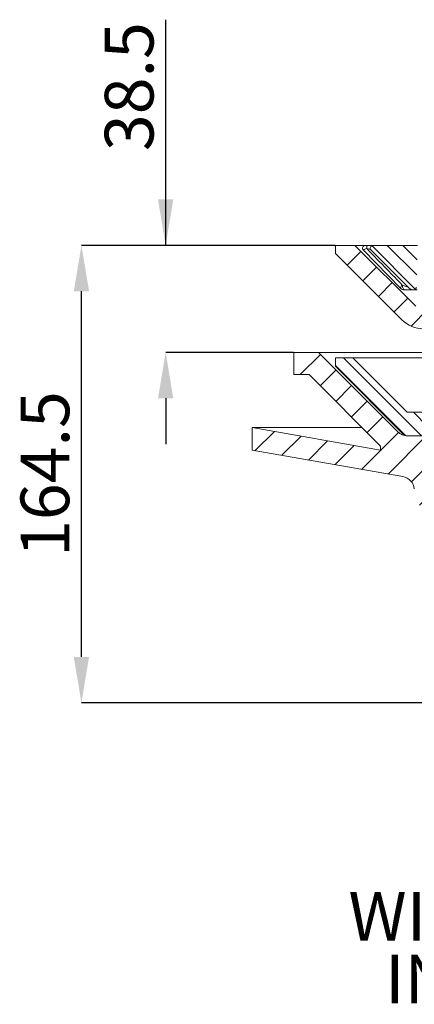
# Model space of a CAD drawing. Units: millimetres. Extents: x 367 to 1908, y 328 to 1046.
# Drawn here: x 1250 to 1392, y 585 to 939 of the extents above; entities that cross this region are included whole.
import ezdxf

# ---------------------------------------------------------------- set-up
doc = ezdxf.new("R2010")
doc.units = ezdxf.units.MM
doc.header["$LTSCALE"] = 5
doc.header["$PDSIZE"] = -1
doc.styles.add('SLDTEXTSTYLE1', font='TXT', dxfattribs={"width": 0.75})
doc.dimstyles.new('SLDDIMSTYLE2', dxfattribs={"dimtxt": 17.5, "dimasz": 16.51, "dimexe": 0, "dimexo": 0.0625, "dimgap": 4.375, "dimtad": 1, "dimdec": 1, "dimrnd": 1e-09, "dimzin": 12, "dimdsep": 46, "dimtxsty": 'SLDTEXTSTYLE1', "dimsah": 1, "dimcen": 0.09, "dimadec": 0, "dimazin": 3, "dimtfac": 1, "dimtofl": 0, "dimtmove": 0, "dimatfit": 3, "dimfxl": 1, "dimfrac": 2, "dimtolj": 1, "dimtzin": 12, "dimarcsym": 0})

# ---------------------------------------------------------------- blocks, each defined once
blk = doc.blocks.new('SW_HATCH_1')
at = {"color": 0, "linetype": 'Continuous', "lineweight": 0}
for p, q in [((-194.83, 164.38), (-194.71, 164.5)), ((-166.15, 148.74), (-181.79, 164.39)), ((-165.64, 153.85), (-176.3, 164.5)), ((-165.51, 159.33), (-170.68, 164.5)), ((-146.29, 156.94), (-153.84, 164.5)), ((-145.43, 161.7), (-148.23, 164.5)), ((-125.54, 158.64), (-131.39, 164.5)), ((-125.35, 164.06), (-125.78, 164.5)), ((-106.88, 156.82), (-114.56, 164.5)), ((-105.79, 161.35), (-108.94, 164.5)), ((-89.72, 156.5), (-96.92, 163.7)), ((-83.99, 156.38), (-92.11, 164.5)), ((-72.33, 150.34), (-86.49, 164.5)), ((-72.33, 155.95), (-80.88, 164.5)), ((-44.67, 156.35), (-52.33, 164.01)), ((-39.2, 156.5), (-47.2, 164.5)), ((-33.9, 156.81), (-41.59, 164.5)), ((-32.83, 161.35), (-35.98, 164.5)), ((-16.75, 156.5), (-23.95, 163.7)), ((-14.49, 159.85), (-19.14, 164.5)), ((4.99, 157.21), (-2.3, 164.5)), ((5.59, 162.22), (3.31, 164.5)), ((22.54, 156.5), (15.71, 163.32)), ((25.48, 159.16), (20.15, 164.5)), ((33.47, 134.5), (63.47, 164.5)), ((45.54, 155.95), (36.99, 164.5)), ((48.34, 158.76), (42.6, 164.5)), ((51.15, 161.56), (48.21, 164.5)), ((-190.61, 157.38), (-185.66, 162.33)), ((-151.46, 156.5), (-155.18, 160.22)), ((-129.01, 156.5), (-135.27, 162.76)), ((-112.17, 156.5), (-115.16, 159.49)), ((-47.56, 153.63), (-53.63, 159.7)), ((0.08, 156.5), (-4.2, 160.79)), ((42.73, 153.14), (35.83, 160.05)), ((-184.99, 151.76), (-180.05, 156.71)), ((-95.5, 156.67), (-96.58, 157.75)), ((-48.43, 148.89), (-56.44, 156.89)), ((-76.11, 148.5), (-82.19, 154.58)), ((39.92, 150.34), (35.97, 154.29)), ((-179.38, 146.15), (-174.43, 151.1)), ((-53.65, 148.5), (-57.33, 152.18)), ((-173.77, 140.54), (-168.82, 145.49)), ((-167.64, 135.45), (-161.58, 141.5)), ((-157.36, 134.5), (-150.36, 141.5)), ((-146.75, 122.66), (-127.91, 141.5)), ((-146.21, 134.42), (-139.13, 141.5)), ((-133.87, 124.31), (-116.68, 141.5)), ((-121.96, 125), (-105.46, 141.5)), ((-110.73, 125), (-94.23, 141.5)), ((-99.51, 125), (-83.01, 141.5)), ((-88.28, 125), (-71.78, 141.5)), ((-58.83, 132), (-49.33, 141.5)), ((-54.61, 125), (-38.11, 141.5)), ((-43.38, 125), (-26.88, 141.5)), ((-32.15, 125), (-15.65, 141.5)), ((-20.93, 125), (-4.43, 141.5)), ((-9.7, 125), (6.8, 141.5)), ((1.52, 125), (18.02, 141.5)), ((22.25, 134.5), (29.25, 141.5)), ((-145.56, 128.15), (-149.12, 131.71)), ((-145.56, 133.76), (-145.8, 134)), ((-77.06, 125), (-70.83, 131.23)), ((19.46, 131.51), (16.97, 134)), ((19.61, 125.75), (15.89, 129.46)), ((-207.53, 118), (-200.24, 125.29)), ((-163.92, 96), (-191.92, 124)), ((-145.56, 122.54), (-149.26, 126.24)), ((7.39, 119.64), (15.12, 127.37)), ((30.67, 75.57), (80.17, 125.07)), ((64.41, 120.24), (60.65, 124)), ((-169.78, 96.25), (-194.83, 121.3)), ((-145.56, 116.92), (-149.4, 120.77)), ((-146.75, 111.44), (-136.39, 121.79)), ((19.76, 119.98), (15.89, 123.85)), ((61.6, 117.43), (56.95, 122.08)), ((-200.29, 114.02), (-194.63, 119.68)), ((7.42, 108.45), (17.08, 118.11)), ((19.92, 114.22), (15.89, 118.24)), ((58.8, 114.63), (54.15, 119.27)), ((-194.68, 108.4), (-189.02, 114.06)), ((-145.56, 111.31), (-149.55, 115.3)), ((53.18, 109.01), (48.54, 113.66)), ((55.99, 111.82), (51.34, 116.47)), ((-145.56, 105.7), (-149.69, 109.83)), ((-144.78, 102.18), (-137.08, 109.88)), ((20.07, 108.46), (15.89, 112.63)), ((50.38, 106.21), (45.73, 110.86)), ((-189.07, 102.79), (-183.41, 108.45)), ((7.42, 97.22), (17.08, 106.89)), ((24.42, 98.49), (15.89, 107.01)), ((47.57, 103.4), (42.92, 108.05)), ((-183.46, 97.17), (-177.8, 102.83)), ((-161.58, 99.27), (-166.81, 104.5)), ((-147.08, 96), (-154.08, 103)), ((-145.56, 100.08), (-150.32, 104.85)), ((24.42, 104.1), (24.02, 104.5)), ((41.96, 97.79), (35.25, 104.5)), ((44.76, 100.59), (40.12, 105.24)), ((21.3, 96), (15.89, 101.4)), ((38.13, 96), (31.92, 102.21)), ((-223.64, 90.67), (-216.74, 97.57)), ((-214.1, 88.99), (-207.19, 95.89)), ((-185.47, 83.94), (-172.17, 97.24)), ((-175.93, 82.26), (-162.18, 96)), ((-155.33, 80.4), (-139.73, 96)), ((-154.83, 92.13), (-150.96, 96)), ((-152.7, 96), (-154.08, 97.38)), ((-144.92, 79.59), (-128.51, 96)), ((-139.23, 96.5), (-137.08, 98.65)), ((-133.28, 80), (-117.28, 96)), ((-122.06, 80), (-106.06, 96)), ((-110.83, 80), (-94.83, 96)), ((-99.61, 80), (-83.61, 96)), ((-88.38, 80), (-72.38, 96)), ((-59.73, 86.2), (-49.93, 96)), ((-54.7, 80), (-38.7, 96)), ((-43.48, 80), (-27.48, 96)), ((-32.25, 80), (-16.25, 96)), ((-21.03, 80), (-5.03, 96)), ((-9.8, 80), (6.2, 96)), ((1.42, 80), (17.42, 96)), ((31.17, 87.3), (39.95, 96.07)), ((32.52, 96), (31.92, 96.6)), ((76.33, 87.56), (86.19, 97.42)), ((-204.55, 87.3), (-197.65, 94.21)), ((-195.01, 85.62), (-188.11, 92.52)), ((12.65, 80), (25.17, 92.52)), ((49.08, 82.75), (58.93, 92.61)), ((62.7, 85.16), (72.56, 95.01)), ((89.96, 89.96), (94.9, 94.9)), ((-167.51, 79.44), (-160.79, 86.17)), ((-77.15, 80), (-69.93, 87.22)), ((18.23, 74.36), (25.67, 81.8)), ((-164.69, 71.04), (-160.33, 75.4)), ((-159.32, 65.19), (-147.52, 76.98)), ((15.94, 60.84), (25.94, 70.84)), ((-150.69, 62.59), (-142.82, 70.46)), ((-144.19, 57.86), (-133.33, 68.73)), ((-8.82, 58.54), (0.87, 68.22)), ((10.43, 66.55), (14.59, 70.72)), ((-140.2, 50.63), (-123.83, 67)), ((-121.12, 58.49), (-114.33, 65.27)), ((-16.75, 61.82), (-12.85, 65.72)), ((-5.83, 50.3), (6.89, 63.02)), ((-2.64, 42.26), (12.4, 57.3)), ((-137.59, 42.01), (-123.82, 55.79)), ((1.17, 34.85), (10.15, 43.83)), ((-117.98, 33.22), (-125.7, 40.94)), ((0.77, 32.34), (-7.58, 40.69)), ((-138.99, 29.39), (-132.9, 35.48)), ((-119.21, 28.83), (-129.23, 38.86)), ((-1.7, 29.2), (-10.72, 38.22)), ((-120.45, 24.46), (-130.83, 34.84)), ((-5.33, 27.21), (-11.76, 33.64)), ((-2.83, 19.62), (9.48, 31.93)), ((-138.39, 18.76), (-128.44, 28.71)), ((-2.99, 19.26), (-9.62, 25.89)), ((-121.69, 20.09), (-124.33, 22.73)), ((-137.79, 8.14), (-126.8, 19.13)), ((-124.21, 17), (-126.67, 19.46)), ((-3.34, 7.89), (8.8, 20.03)), ((-5.83, 16.62), (-5.45, 17)), ((-134.7, 0), (-126.05, 8.65)), ((0, 0), (8.13, 8.13))]:
    blk.add_line(p, q, dxfattribs=at)
blk = doc.blocks.new('_D_6')
at = {"color": 0, "linetype": 'Continuous', "lineweight": -2}
for p, q in [((1363.22, 857.88), (1271.97, 857.88)), ((1271.97, 709.89), (1271.97, 841.37)), ((1420.72, 693.38), (1271.97, 693.38))]:
    blk.add_line(p, q, dxfattribs=at)
at = {"color": 0}
for points in [[(1274.72, 841.37), (1269.22, 841.37), (1271.97, 857.88)], [(1269.22, 709.89), (1274.72, 709.89), (1271.97, 693.38)]]:
    blk.add_solid(points, dxfattribs=at)
at = {"layer": 'Defpoints', "color": 0}
for p in [(1271.97, 857.88), (1363.28, 857.88), (1420.78, 693.38)]:
    blk.add_point(p, dxfattribs=at)
at = {"color": 0, "lineweight": 0, "insert": (1250.09, 775.63), "char_height": 17.5, "attachment_point": 2, "rotation": 90, "style": 'SLDTEXTSTYLE1'}
blk.add_mtext('\\A1;164.5', dxfattribs=at)
blk = doc.blocks.new('_D_7')
at = {"color": 0, "linetype": 'Continuous', "lineweight": -2}
for p, q in [((1302.25, 857.88), (1302.25, 939.03)), ((1302.25, 874.39), (1302.25, 890.9)), ((1363.22, 857.88), (1302.25, 857.88)), ((1348.22, 819.38), (1302.25, 819.38)), ((1302.25, 802.87), (1302.25, 786.36))]:
    blk.add_line(p, q, dxfattribs=at)
at = {"color": 0}
for points in [[(1299.5, 874.39), (1305, 874.39), (1302.25, 857.88)], [(1305, 802.87), (1299.5, 802.87), (1302.25, 819.38)]]:
    blk.add_solid(points, dxfattribs=at)
at = {"layer": 'Defpoints', "color": 0}
for p in [(1302.25, 857.88), (1363.28, 857.88), (1348.28, 819.38)]:
    blk.add_point(p, dxfattribs=at)
at = {"color": 0, "lineweight": 0, "insert": (1280.37, 914.96), "char_height": 17.5, "attachment_point": 2, "rotation": 90, "style": 'SLDTEXTSTYLE1'}
blk.add_mtext('\\A1;38.5', dxfattribs=at)
blk = doc.blocks.new('SW_NOTE_10')
at = {"color": 0, "linetype": 'Continuous', "lineweight": 0, "char_height": 17.5, "attachment_point": 2, "style": 'SLDTEXTSTYLE1'}
for s, insert in [('WITH EXTENSION RISER', (122.77, 22.56)), ('IN LOWEST POSITION', (122.96, -0.07))]:
    blk.add_mtext(s, dxfattribs=dict(at, insert=insert))

msp = doc.modelspace()

# ---------------------------------------------------------------- linework, layer by layer
at = {"color": 7, "linetype": 'Continuous', "lineweight": 15}
for p, q in [((1363.283, 857.882), (1370.283, 857.882)), ((1363.283, 854.982), (1363.283, 857.882)), ((1370.283, 857.882), (1392.111, 836.053)), ((1370.283, 857.882), (1373.646, 857.882)), ((1392.783, 857.882), (1376.782, 857.882)), ((1387.162, 831.103), (1363.283, 854.982)), ((1373.314, 856.182), (1386.644, 842.488)), ((1376.075, 856.174), (1389.782, 842.467)), ((1391.196, 841.882), (1391.317, 841.882)), ((1392.701, 841.882), (1391.317, 841.882)), ((1348.283, 819.382), (1348.283, 811.382)), ((1357.164, 819.382), (1348.283, 819.382)), ((1385.669, 790.848), (1357.164, 819.382)), ((1404.703, 819.382), (1357.164, 819.382)), ((1363.283, 814.382), (1363.283, 817.382)), ((1363.283, 817.382), (1369.578, 817.382)), ((1387.404, 790.26), (1363.283, 814.382)), ((1369.578, 817.382), (1389.078, 797.882)), ((1369.578, 817.382), (1404.637, 817.382)), ((1348.283, 811.382), (1353.848, 811.382)), ((1353.848, 811.382), (1379.504, 785.7)), ((1389.078, 797.882), (1394.283, 797.882)), ((1333.283, 792.382), (1333.283, 784.262)), ((1379.504, 784.232), (1333.283, 792.382)), ((1372.829, 792.382), (1333.283, 792.382)), ((1397.283, 789.382), (1389.206, 789.382)), ((1396.533, 789.382), (1389.526, 789.382)), ((1333.283, 784.262), (1387.507, 774.7)), ((1379.504, 785.7), (1379.504, 784.232))]:
    msp.add_line(p, q, dxfattribs=at)
at = {"color": 7, "linetype": 'Continuous', "lineweight": 15, "flags": 128}
for points in [[(1374.497, 856.739), (1374.494, 856.952), (1374.509, 857.163), (1374.541, 857.36), (1374.589, 857.536), (1374.651, 857.682), (1374.724, 857.791), (1374.804, 857.859), (1374.887, 857.882)], [(1387.309, 843.612), (1387.34, 843.262), (1387.395, 842.933), (1387.471, 842.634), (1387.567, 842.375), (1387.679, 842.164), (1387.803, 842.009), (1387.937, 841.914), (1388.075, 841.882)]]:
    msp.add_lwpolyline(points, dxfattribs=at)
at = {"color": 7, "linetype": 'Continuous', "lineweight": 15}
for centre, radius, start, end in [((1374.021, 856.882), 1, 89.99255, 224.9093), ((1376.782, 856.882), 1, 90, 225), ((1391.317, 842.882), 1, 270, 358), ((1388.075, 843.882), 2, 224.26409, 270), ((1391.196, 843.882), 2, 225, 270), ((1394.94, 838.882), 11, 225, 270), ((1389.526, 792.382), 3, 225, 270), ((1386.639, 769.776), 5, 6.02787, 80)]:
    msp.add_arc(centre, radius, start, end, dxfattribs=at)
at = {"color": 8, "linetype": 'Continuous', "lineweight": 15}
msp.add_arc((1388.263, 842.286), 1.633, 125.74712, 172.98224, dxfattribs=at)
at = {"color": 7, "linetype": 'Continuous', "lineweight": 15}
for points, knots in [([(1374.17, 857.882), (1374.245, 857.882), (1374.432, 857.882), (1374.717, 857.882), (1374.887, 857.882)], [0, 0, 0, 0, 0.4029553, 1, 1, 1, 1]), ([(1374.887, 857.882), (1375.361, 857.882), (1376.098, 857.882), (1376.602, 857.882), (1376.782, 857.882)], [0, 0, 0, 0, 0.6419412, 1, 1, 1, 1]), ([(1374.497, 856.739), (1376.957, 854.216), (1381.226, 849.838), (1385.499, 845.465), (1387.309, 843.612)], [0, 0, 0, 0, 0.5763143, 1, 1, 1, 1]), ([(1390.88, 841.882), (1390.545, 841.882), (1389.779, 841.882), (1388.689, 841.882), (1388.075, 841.882)], [0, 0, 0, 0, 0.436659, 1, 1, 1, 1]), ([(1385.669, 790.848), (1386.12, 790.396), (1386.679, 790.017), (1387.905, 789.509), (1388.568, 789.382), (1389.206, 789.382)], [0, 0, 0, 0, 0.5, 0.5, 1, 1, 1, 1])]:
    msp.add_open_spline(points, degree=3, knots=knots, dxfattribs=at)
at = {"color": 8, "linetype": 'Continuous', "lineweight": 15}
for points, knots in [([(1374.497, 856.739), (1374.249, 856.645), (1373.804, 856.477), (1373.443, 856.308), (1373.293, 856.215), (1373.315, 856.198), (1373.323, 856.19)], [0, 0, 0, 0, 0.3645963, 0.6544726, 0.8623465, 1, 1, 1, 1]), ([(1375.901, 856.424), (1375.81, 856.446), (1375.414, 856.542), (1374.896, 856.653), (1374.497, 856.739)], [0, 0, 0, 0, 0.22997566, 1, 1, 1, 1]), ([(1387.309, 843.612), (1387.774, 843.447), (1388.538, 843.176), (1389.172, 842.927), (1389.42, 842.83)], [0, 0, 0, 0, 0.6086389, 1, 1, 1, 1])]:
    msp.add_open_spline(points, degree=3, knots=knots, dxfattribs=at)
at = {"color": 7, "linetype": 'Continuous', "lineweight": 15}
msp.add_open_spline([(1385.669, 790.848), (1385.669, 790.848), (1385.704, 790.848), (1385.773, 790.848)], degree=3, dxfattribs=at)

# ---------------------------------------------------------------- block references
at = {"color": 7, "linetype": 'Continuous', "lineweight": 0}
for name, p in [('SW_HATCH_1', (1558.113, 693.382)), ('SW_NOTE_10', (1377.897, 602.836))]:
    msp.add_blockref(name, p, dxfattribs=at)

# ---------------------------------------------------------------- dimensions: what is measured, and where the dimension line sits
for base, p1, picture, middle in [((1302.247, 857.882), (1348.283, 819.382), '_D_7', (1302.247, 914.964)), ((1271.97, 857.882), (1420.783, 693.382), '_D_6', (1271.97, 775.632))]:
    dim = msp.add_linear_dim(base=base, p1=p1, p2=(1363.283, 857.882), angle=90, dimstyle='SLDDIMSTYLE2', dxfattribs=at)
    dim.commit()
    dim.dimension.update_dxf_attribs({"geometry": picture, "text_midpoint": middle, "dimtype": 160})

doc.saveas('drawing.dxf')
